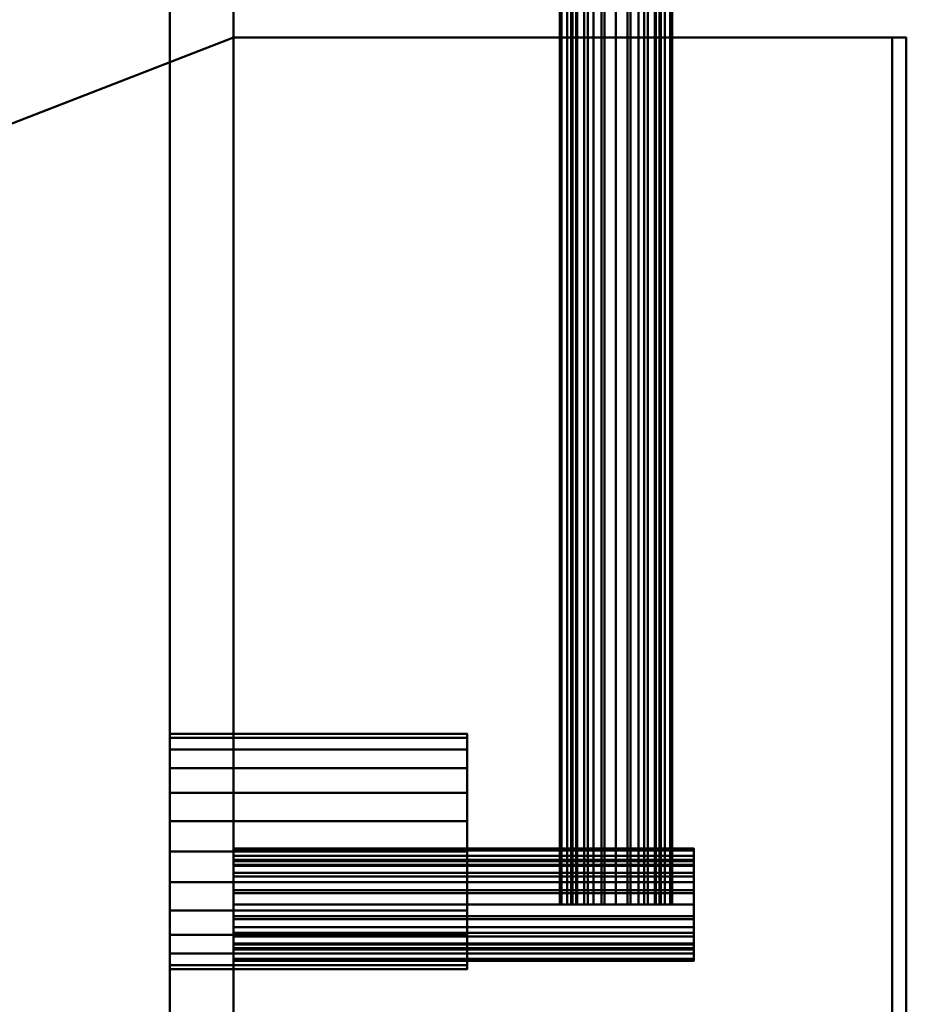
# Model space of a CAD drawing. Units: millimetres. Extents: x -523 to 585, y -353 to 142.
# Drawn here: x 460 to 585, y -125 to 15 of the extents above; entities that cross this region are included whole.
import ezdxf

# ---------------------------------------------------------------- set-up
doc = ezdxf.new("R2010")
doc.units = ezdxf.units.MM
doc.layers.add('M-EQPM', color=50, linetype='Continuous', lineweight=30)

# ---------------------------------------------------------------- blocks, each defined once
blk = doc.blocks.new('FamilyGeomCombination_10418-_3D_')
at = {"layer": 'M-EQPM', "lineweight": 40}
mesh = blk.add_polyface(dxfattribs=at)
corners = [(490, -313, 1650), (490, 132, 1650), (-490, 132, 1650), (-490, -313, 1650), (-488.64, -323.35, 1650), (-484.64, -333, 1650), (-478.28, -341.28, 1650), (-470, -347.64, 1650), (-460.35, -351.64, 1650), (-450, -353, 1650), (450, -353, 1650), (460.35, -351.64, 1650), (470, -347.64, 1650), (478.28, -341.28, 1650), (484.64, -333, 1650), (488.64, -323.35, 1650)]
mesh.append_faces([[corners[k] for k in face] for face in [(1, 9, 10, 0), (9, 3, 4)]], dxfattribs={"vtx0": -1, "vtx2": -1})
mesh.append_faces([[corners[k] for k in face] for face in [(4, 6, 7, 9)]], dxfattribs={"vtx0": -1, "vtx2": -1, "vtx3": -1})
mesh.append_faces([[corners[k] for k in face] for face in [(9, 1, 2, 3)]], dxfattribs={"vtx0": -1, "vtx3": -1})
mesh.append_faces([[corners[k] for k in face] for face in [(8, 9, 7), (13, 14, 12), (5, 6, 4)]], dxfattribs={"vtx1": -1})
mesh.append_faces([[corners[k] for k in face] for face in [(10, 11, 12, 0), (14, 15, 0, 12)]], dxfattribs={"vtx2": -1, "vtx3": -1})
mesh = blk.add_polyface(dxfattribs=at)
corners = [(490, -313, 80), (488.64, -323.35, 80), (484.64, -333, 80), (478.28, -341.28, 80), (470, -347.64, 80), (460.35, -351.64, 80), (450, -353, 80), (-450, -353, 80), (-460.35, -351.64, 80), (-470, -347.64, 80), (-478.28, -341.28, 80), (-484.64, -333, 80), (-488.64, -323.35, 80), (-490, -313, 80), (-490, 132, 80), (490, 132, 80), (490, 12, 80), (490, -196, 80)]
mesh.append_faces([[corners[k] for k in face] for face in [(6, 17, 0, 5), (7, 16, 17, 6)]], dxfattribs={"vtx0": -1, "vtx2": -1})
mesh.append_faces([[corners[k] for k in face] for face in [(12, 13, 10, 11)]], dxfattribs={"vtx1": -1})
mesh.append_faces([[corners[k] for k in face] for face in [(4, 5, 0, 3), (9, 10, 13, 8)]], dxfattribs={"vtx1": -1, "vtx2": -1})
mesh.append_faces([[corners[k] for k in face] for face in [(13, 14, 7, 8)]], dxfattribs={"vtx1": -1, "vtx3": -1})
mesh.append_faces([[corners[k] for k in face] for face in [(1, 2, 3, 0)]], dxfattribs={"vtx2": -1})
mesh.append_faces([[corners[k] for k in face] for face in [(14, 15, 16, 7)]], dxfattribs={"vtx2": -1, "vtx3": -1})
mesh = blk.add_polyface(dxfattribs=at)
corners = [(490, 132, 1650), (490, -313, 1650), (490, -313, 80), (490, -196, 80), (490, 12, 80), (490, 132, 80)]
mesh.append_faces([[corners[k] for k in face] for face in [(0, 4, 5)]], dxfattribs={"vtx0": -1})
mesh.append_faces([[corners[k] for k in face] for face in [(4, 0, 1, 3)]], dxfattribs={"vtx0": -1, "vtx2": -1})
mesh.append_faces([[corners[k] for k in face] for face in [(2, 3, 1)]], dxfattribs={"vtx1": -1})
blk = doc.blocks.new('FamilyGeomCombination_14483-_3D_')
at = {"layer": 'M-EQPM', "lineweight": 40}
mesh = blk.add_polyface(dxfattribs=at)
corners = [(490, -198, 80), (490, -198, 242), (490, 12, 242), (490, 12, 240), (490, -196, 240), (490, -196, 80)]
mesh.append_faces([[corners[k] for k in face] for face in [(0, 1, 4, 5)]], dxfattribs={"vtx1": -1})
mesh.append_faces([[corners[k] for k in face] for face in [(2, 3, 4, 1)]], dxfattribs={"vtx2": -1})
mesh = blk.add_polyface(dxfattribs=at)
corners = [(585, 12, 80), (585, -198, 80), (490, -198, 80), (490, -196, 80), (583, -196, 80), (583, 12, 80)]
mesh.append_faces([[corners[k] for k in face] for face in [(2, 3, 4, 1)]], dxfattribs={"vtx2": -1})
mesh.append_faces([[corners[k] for k in face] for face in [(4, 5, 0, 1)]], dxfattribs={"vtx3": -1})
mesh = blk.add_polyface(dxfattribs=at)
corners = [(585, 12, 242), (585, 12, 80), (583, 12, 80), (583, 12, 240), (490, 12, 240), (490, 12, 242)]
mesh.append_faces([[corners[k] for k in face] for face in [(3, 0, 1, 2)]], dxfattribs={"vtx0": -1})
mesh.append_faces([[corners[k] for k in face] for face in [(3, 4, 5, 0)]], dxfattribs={"vtx3": -1})
mesh = blk.add_polyface(dxfattribs=at)
corners = [(585, 12, 242), (490, 12, 242), (490, -198, 242), (585, -198, 242)]
mesh.append_faces([[corners[k] for k in face] for face in [(0, 1, 2, 3)]])
mesh = blk.add_polyface(dxfattribs=at)
corners = [(490, -196, 240), (490, 12, 240), (583, 12, 240), (583, -196, 240)]
mesh.append_faces([[corners[k] for k in face] for face in [(0, 1, 2, 3)]])
mesh = blk.add_polyface(dxfattribs=at)
corners = [(583, -196, 240), (583, 12, 240), (583, 12, 80), (583, -196, 80)]
mesh.append_faces([[corners[k] for k in face] for face in [(0, 1, 2, 3)]])
mesh = blk.add_polyface(dxfattribs=at)
corners = [(585, 12, 80), (585, 12, 242), (585, -198, 242), (585, -198, 80)]
mesh.append_faces([[corners[k] for k in face] for face in [(0, 1, 2, 3)]])
mesh = blk.add_polyface(dxfattribs=at)
corners = [(583, -196, 240), (583, -196, 80), (490, -196, 80), (490, -196, 240)]
mesh.append_faces([[corners[k] for k in face] for face in [(0, 1, 2, 3)]])
mesh = blk.add_polyface(dxfattribs=at)
corners = [(585, -198, 242), (490, -198, 242), (490, -198, 80), (585, -198, 80)]
mesh.append_faces([[corners[k] for k in face] for face in [(0, 1, 2, 3)]])

msp = doc.modelspace()

# ---------------------------------------------------------------- block references
at = {"layer": 'M-EQPM', "lineweight": 40}
for name in ['FamilyGeomCombination_10418-_3D_', 'FamilyGeomCombination_14483-_3D_']:
    msp.add_blockref(name, (0, 0), dxfattribs=at)

# ---------------------------------------------------------------- meshes
mesh = msp.add_polyface(dxfattribs=at)
corners = [(481, -331, 80), (481, 125, 80), (-481, 125, 80), (-481, -331, 80)]
mesh.append_faces([[corners[k] for k in face] for face in [(0, 1, 2, 3)]])
mesh = msp.add_polyface(dxfattribs=at)
corners = [(-481, 125), (481, 125), (481, -331), (-481, -331)]
mesh.append_faces([[corners[k] for k in face] for face in [(0, 1, 2, 3)]])
mesh = msp.add_polyface(dxfattribs=at)
corners = [(481, -331, 80), (481, -331), (481, 125), (481, 125, 80)]
mesh.append_faces([[corners[k] for k in face] for face in [(0, 1, 2, 3)]])
mesh = msp.add_polyface(dxfattribs=at)
corners = [(544, 28, 206.94), (541.94, 28, 206.67), (540.03, 28, 205.88), (538.39, 28, 204.61), (537.12, 28, 202.97), (536.33, 28, 201.06), (536.06, 28, 199), (536.33, 28, 196.94), (537.12, 28, 195.03), (538.39, 28, 193.39), (540.03, 28, 192.12), (541.94, 28, 191.33), (544, 28, 191.06), (544, -110.5, 191.06), (541.94, -110.5, 191.33), (540.03, -110.5, 192.12), (538.39, -110.5, 193.39), (537.12, -110.5, 195.03), (536.33, -110.5, 196.94), (536.06, -110.5, 199), (536.33, -110.5, 201.06), (537.12, -110.5, 202.97), (538.39, -110.5, 204.61), (540.03, -110.5, 205.88), (541.94, -110.5, 206.67), (544, -110.5, 206.94)]
mesh.append_faces([[corners[k] for k in face] for face in [(1, 24, 25, 0)]], dxfattribs={"vtx0": -1})
mesh.append_faces([[corners[k] for k in face] for face in [(17, 8, 9, 16), (5, 20, 21, 4), (4, 21, 22, 3), (2, 23, 24, 1), (3, 22, 23, 2), (20, 5, 6, 19)]], dxfattribs={"vtx0": -1, "vtx2": -1})
mesh.append_faces([[corners[k] for k in face] for face in [(13, 14, 11, 12)]], dxfattribs={"vtx1": -1})
mesh.append_faces([[corners[k] for k in face] for face in [(14, 15, 10, 11), (6, 7, 18, 19), (15, 16, 9, 10), (7, 8, 17, 18)]], dxfattribs={"vtx1": -1, "vtx3": -1})
mesh = msp.add_polyface(dxfattribs=at)
corners = [(544, 29, 130.35), (542.36, 29, 130.13), (540.82, 29, 129.5), (539.51, 29, 128.49), (538.5, 29, 127.18), (537.87, 29, 125.64), (537.65, 29, 124), (537.87, 29, 122.36), (538.5, 29, 120.83), (539.51, 29, 119.51), (540.82, 29, 118.5), (542.36, 29, 117.87), (544, 29, 117.65), (544, -110.5, 117.65), (542.36, -110.5, 117.87), (540.82, -110.5, 118.5), (539.51, -110.5, 119.51), (538.5, -110.5, 120.83), (537.87, -110.5, 122.36), (537.65, -110.5, 124), (537.87, -110.5, 125.64), (538.5, -110.5, 127.18), (539.51, -110.5, 128.49), (540.82, -110.5, 129.5), (542.36, -110.5, 130.13), (544, -110.5, 130.35)]
mesh.append_faces([[corners[k] for k in face] for face in [(1, 24, 25, 0)]], dxfattribs={"vtx0": -1})
mesh.append_faces([[corners[k] for k in face] for face in [(17, 8, 9, 16), (5, 20, 21, 4), (4, 21, 22, 3), (2, 23, 24, 1), (3, 22, 23, 2), (20, 5, 6, 19)]], dxfattribs={"vtx0": -1, "vtx2": -1})
mesh.append_faces([[corners[k] for k in face] for face in [(13, 14, 11, 12)]], dxfattribs={"vtx1": -1})
mesh.append_faces([[corners[k] for k in face] for face in [(14, 15, 10, 11), (6, 7, 18, 19), (15, 16, 9, 10), (7, 8, 17, 18)]], dxfattribs={"vtx1": -1, "vtx3": -1})
mesh = msp.add_polyface(dxfattribs=at)
corners = [(544, 29, 117.65), (545.64, 29, 117.87), (547.17, 29, 118.5), (548.49, 29, 119.51), (549.5, 29, 120.83), (550.13, 29, 122.36), (550.35, 29, 124), (550.13, 29, 125.64), (549.5, 29, 127.18), (548.49, 29, 128.49), (547.17, 29, 129.5), (545.64, 29, 130.13), (544, 29, 130.35), (544, -110.5, 130.35), (545.64, -110.5, 130.13), (547.17, -110.5, 129.5), (548.49, -110.5, 128.49), (549.5, -110.5, 127.18), (550.13, -110.5, 125.64), (550.35, -110.5, 124), (550.13, -110.5, 122.36), (549.5, -110.5, 120.83), (548.49, -110.5, 119.51), (547.17, -110.5, 118.5), (545.64, -110.5, 117.87), (544, -110.5, 117.65)]
mesh.append_faces([[corners[k] for k in face] for face in [(14, 11, 12, 13), (1, 24, 25, 0)]], dxfattribs={"vtx0": -1})
mesh.append_faces([[corners[k] for k in face] for face in [(8, 17, 18, 7), (9, 16, 17, 8), (7, 18, 19, 6), (5, 20, 21, 4), (4, 21, 22, 3), (2, 23, 24, 1), (3, 22, 23, 2), (20, 5, 6, 19)]], dxfattribs={"vtx0": -1, "vtx2": -1})
mesh.append_faces([[corners[k] for k in face] for face in [(15, 16, 9, 10), (10, 11, 14, 15)]], dxfattribs={"vtx1": -1, "vtx3": -1})
mesh = msp.add_polyface(dxfattribs=at)
corners = [(544, 28, 191.06), (546.06, 28, 191.33), (547.97, 28, 192.12), (549.61, 28, 193.39), (550.88, 28, 195.03), (551.67, 28, 196.94), (551.94, 28, 199), (551.67, 28, 201.06), (550.88, 28, 202.97), (549.61, 28, 204.61), (547.97, 28, 205.88), (546.06, 28, 206.67), (544, 28, 206.94), (544, -110.5, 206.94), (546.06, -110.5, 206.67), (547.97, -110.5, 205.88), (549.61, -110.5, 204.61), (550.88, -110.5, 202.97), (551.67, -110.5, 201.06), (551.94, -110.5, 199), (551.67, -110.5, 196.94), (550.88, -110.5, 195.03), (549.61, -110.5, 193.39), (547.97, -110.5, 192.12), (546.06, -110.5, 191.33), (544, -110.5, 191.06)]
mesh.append_faces([[corners[k] for k in face] for face in [(14, 11, 12, 13), (1, 24, 25, 0)]], dxfattribs={"vtx0": -1})
mesh.append_faces([[corners[k] for k in face] for face in [(8, 17, 18, 7), (9, 16, 17, 8), (7, 18, 19, 6), (5, 20, 21, 4), (4, 21, 22, 3), (2, 23, 24, 1), (3, 22, 23, 2), (20, 5, 6, 19)]], dxfattribs={"vtx0": -1, "vtx2": -1})
mesh.append_faces([[corners[k] for k in face] for face in [(15, 16, 9, 10), (10, 11, 14, 15)]], dxfattribs={"vtx1": -1, "vtx3": -1})
mesh = msp.add_polyface(dxfattribs=at)
corners = [(481, -86.38, 30), (481, -86.94, 25.7), (481, -88.6, 21.69), (481, -91.24, 18.24), (481, -94.69, 15.6), (481, -98.7, 13.94), (481, -103, 13.38), (481, -107.3, 13.94), (481, -111.31, 15.6), (481, -114.76, 18.24), (481, -117.4, 21.69), (481, -119.06, 25.7), (481, -119.62, 30), (481, -119.06, 34.3), (481, -117.4, 38.31), (481, -114.76, 41.76), (481, -111.31, 44.4), (481, -107.3, 46.06), (481, -103, 46.62), (481, -98.7, 46.06), (481, -94.69, 44.4), (481, -91.24, 41.76), (481, -88.6, 38.31), (481, -86.94, 34.3)]
mesh.append_faces([[corners[k] for k in face] for face in [(4, 2, 3), (2, 0, 1), (15, 12, 13, 14), (20, 18, 19)]], dxfattribs={"vtx0": -1})
mesh.append_faces([[corners[k] for k in face] for face in [(10, 2, 8, 9)]], dxfattribs={"vtx0": -1, "vtx1": -1})
mesh.append_faces([[corners[k] for k in face] for face in [(20, 12, 15, 18)]], dxfattribs={"vtx0": -1, "vtx1": -1, "vtx2": -1, "vtx3": -1})
mesh.append_faces([[corners[k] for k in face] for face in [(2, 10, 11, 0), (20, 23, 0, 12)]], dxfattribs={"vtx0": -1, "vtx2": -1, "vtx3": -1})
mesh.append_faces([[corners[k] for k in face] for face in [(11, 12, 0)]], dxfattribs={"vtx1": -1, "vtx2": -1})
mesh.append_faces([[corners[k] for k in face] for face in [(6, 7, 8, 2), (4, 5, 6, 2)]], dxfattribs={"vtx2": -1, "vtx3": -1})
mesh.append_faces([[corners[k] for k in face] for face in [(15, 16, 17, 18), (20, 21, 22, 23)]], dxfattribs={"vtx3": -1})
mesh = msp.add_polyface(dxfattribs=at)
corners = [(523, -119.62, 30), (523, -119.06, 34.3), (523, -117.4, 38.31), (523, -114.76, 41.76), (523, -111.31, 44.4), (523, -107.3, 46.06), (523, -103, 46.62), (523, -98.7, 46.06), (523, -94.69, 44.4), (523, -91.24, 41.76), (523, -88.6, 38.31), (523, -86.94, 34.3), (523, -86.38, 30), (481, -86.38, 30), (481, -86.94, 34.3), (481, -88.6, 38.31), (481, -91.24, 41.76), (481, -94.69, 44.4), (481, -98.7, 46.06), (481, -103, 46.62), (481, -107.3, 46.06), (481, -111.31, 44.4), (481, -114.76, 41.76), (481, -117.4, 38.31), (481, -119.06, 34.3), (481, -119.62, 30)]
mesh.append_faces([[corners[k] for k in face] for face in [(1, 24, 25, 0)]], dxfattribs={"vtx0": -1})
mesh.append_faces([[corners[k] for k in face] for face in [(11, 14, 15, 10), (10, 15, 16, 9), (8, 17, 18, 7), (9, 16, 17, 8), (7, 18, 19, 6), (5, 20, 21, 4), (4, 21, 22, 3), (2, 23, 24, 1), (3, 22, 23, 2), (20, 5, 6, 19)]], dxfattribs={"vtx0": -1, "vtx2": -1})
mesh.append_faces([[corners[k] for k in face] for face in [(12, 13, 14, 11)]], dxfattribs={"vtx2": -1})
mesh = msp.add_polyface(dxfattribs=at)
corners = [(523, -86.38, 30), (523, -86.94, 25.7), (523, -88.6, 21.69), (523, -91.24, 18.24), (523, -94.69, 15.6), (523, -98.7, 13.94), (523, -103, 13.38), (523, -107.3, 13.94), (523, -111.31, 15.6), (523, -114.76, 18.24), (523, -117.4, 21.69), (523, -119.06, 25.7), (523, -119.62, 30), (481, -119.62, 30), (481, -119.06, 25.7), (481, -117.4, 21.69), (481, -114.76, 18.24), (481, -111.31, 15.6), (481, -107.3, 13.94), (481, -103, 13.38), (481, -98.7, 13.94), (481, -94.69, 15.6), (481, -91.24, 18.24), (481, -88.6, 21.69), (481, -86.94, 25.7), (481, -86.38, 30)]
mesh.append_faces([[corners[k] for k in face] for face in [(1, 24, 25, 0)]], dxfattribs={"vtx0": -1})
mesh.append_faces([[corners[k] for k in face] for face in [(7, 18, 19, 6), (17, 8, 9, 16), (8, 17, 18, 7), (5, 20, 21, 4), (4, 21, 22, 3), (2, 23, 24, 1), (3, 22, 23, 2), (20, 5, 6, 19)]], dxfattribs={"vtx0": -1, "vtx2": -1})
mesh.append_faces([[corners[k] for k in face] for face in [(13, 14, 11, 12)]], dxfattribs={"vtx1": -1})
mesh.append_faces([[corners[k] for k in face] for face in [(14, 15, 10, 11), (15, 16, 9, 10)]], dxfattribs={"vtx1": -1, "vtx3": -1})
mesh = msp.add_polyface(dxfattribs=at)
corners = [(523, -86.38, 30), (523, -86.94, 34.3), (523, -88.6, 38.31), (523, -91.24, 41.76), (523, -94.69, 44.4), (523, -98.7, 46.06), (523, -103, 46.62), (523, -107.3, 46.06), (523, -111.31, 44.4), (523, -114.76, 41.76), (523, -117.4, 38.31), (523, -119.06, 34.3), (523, -119.62, 30), (523, -119.06, 25.7), (523, -117.4, 21.69), (523, -114.76, 18.24), (523, -111.31, 15.6), (523, -107.3, 13.94), (523, -103, 13.38), (523, -98.7, 13.94), (523, -94.69, 15.6), (523, -91.24, 18.24), (523, -88.6, 21.69), (523, -86.94, 25.7)]
mesh.append_faces([[corners[k] for k in face] for face in [(16, 14, 15), (0, 22, 23)]], dxfattribs={"vtx0": -1})
mesh.append_faces([[corners[k] for k in face] for face in [(22, 4, 9, 16), (16, 9, 12, 14)]], dxfattribs={"vtx0": -1, "vtx1": -1, "vtx2": -1, "vtx3": -1})
mesh.append_faces([[corners[k] for k in face] for face in [(11, 12, 9, 10), (19, 20, 18)]], dxfattribs={"vtx1": -1})
mesh.append_faces([[corners[k] for k in face] for face in [(0, 1, 4, 22)]], dxfattribs={"vtx1": -1, "vtx2": -1, "vtx3": -1})
mesh.append_faces([[corners[k] for k in face] for face in [(7, 8, 9, 6), (2, 3, 4, 1), (12, 13, 14)]], dxfattribs={"vtx2": -1})
mesh.append_faces([[corners[k] for k in face] for face in [(4, 5, 6, 9), (16, 17, 18, 20), (20, 21, 22, 16)]], dxfattribs={"vtx2": -1, "vtx3": -1})
mesh = msp.add_polyface(dxfattribs=at)
corners = [(490, -102.56, 199), (490, -102.83, 196.94), (490, -103.62, 195.03), (490, -104.89, 193.39), (490, -106.53, 192.12), (490, -108.44, 191.33), (490, -110.5, 191.06), (490, -112.56, 191.33), (490, -114.47, 192.12), (490, -116.11, 193.39), (490, -117.38, 195.03), (490, -118.17, 196.94), (490, -118.44, 199), (490, -118.17, 201.06), (490, -117.38, 202.97), (490, -116.11, 204.61), (490, -114.47, 205.88), (490, -112.56, 206.67), (490, -110.5, 206.94), (490, -108.44, 206.67), (490, -106.53, 205.88), (490, -104.89, 204.61), (490, -103.62, 202.97), (490, -102.83, 201.06)]
mesh.append_faces([[corners[k] for k in face] for face in [(5, 3, 4)]], dxfattribs={"vtx0": -1})
mesh.append_faces([[corners[k] for k in face] for face in [(15, 11, 13, 14)]], dxfattribs={"vtx0": -1, "vtx1": -1})
mesh.append_faces([[corners[k] for k in face] for face in [(22, 0, 3, 5), (22, 9, 15, 17)]], dxfattribs={"vtx0": -1, "vtx1": -1, "vtx2": -1, "vtx3": -1})
mesh.append_faces([[corners[k] for k in face] for face in [(5, 8, 9, 22)]], dxfattribs={"vtx0": -1, "vtx2": -1, "vtx3": -1})
mesh.append_faces([[corners[k] for k in face] for face in [(23, 0, 22), (19, 20, 17, 18)]], dxfattribs={"vtx1": -1})
mesh.append_faces([[corners[k] for k in face] for face in [(1, 2, 3, 0), (15, 16, 17), (11, 12, 13)]], dxfattribs={"vtx2": -1})
mesh.append_faces([[corners[k] for k in face] for face in [(9, 10, 11, 15), (20, 21, 22, 17)]], dxfattribs={"vtx2": -1, "vtx3": -1})
mesh.append_faces([[corners[k] for k in face] for face in [(5, 6, 7, 8)]], dxfattribs={"vtx3": -1})
mesh = msp.add_polyface(dxfattribs=at)
corners = [(555, -118.44, 199), (555, -118.17, 201.06), (555, -117.38, 202.97), (555, -116.11, 204.61), (555, -114.47, 205.88), (555, -112.56, 206.67), (555, -110.5, 206.94), (555, -108.44, 206.67), (555, -106.53, 205.88), (555, -104.89, 204.61), (555, -103.62, 202.97), (555, -102.83, 201.06), (555, -102.56, 199), (490, -102.56, 199), (490, -102.83, 201.06), (490, -103.62, 202.97), (490, -104.89, 204.61), (490, -106.53, 205.88), (490, -108.44, 206.67), (490, -110.5, 206.94), (490, -112.56, 206.67), (490, -114.47, 205.88), (490, -116.11, 204.61), (490, -117.38, 202.97), (490, -118.17, 201.06), (490, -118.44, 199)]
mesh.append_faces([[corners[k] for k in face] for face in [(13, 14, 11, 12), (0, 1, 24, 25)]], dxfattribs={"vtx1": -1})
mesh.append_faces([[corners[k] for k in face] for face in [(14, 15, 10, 11), (16, 17, 8, 9), (15, 16, 9, 10), (17, 18, 7, 8), (6, 7, 18, 19), (19, 20, 5, 6), (20, 21, 4, 5), (22, 23, 2, 3), (21, 22, 3, 4), (23, 24, 1, 2)]], dxfattribs={"vtx1": -1, "vtx3": -1})
mesh = msp.add_polyface(dxfattribs=at)
corners = [(555, -102.56, 199), (555, -102.83, 196.94), (555, -103.62, 195.03), (555, -104.89, 193.39), (555, -106.53, 192.12), (555, -108.44, 191.33), (555, -110.5, 191.06), (555, -112.56, 191.33), (555, -114.47, 192.12), (555, -116.11, 193.39), (555, -117.38, 195.03), (555, -118.17, 196.94), (555, -118.44, 199), (490, -118.44, 199), (490, -118.17, 196.94), (490, -117.38, 195.03), (490, -116.11, 193.39), (490, -114.47, 192.12), (490, -112.56, 191.33), (490, -110.5, 191.06), (490, -108.44, 191.33), (490, -106.53, 192.12), (490, -104.89, 193.39), (490, -103.62, 195.03), (490, -102.83, 196.94), (490, -102.56, 199)]
mesh.append_faces([[corners[k] for k in face] for face in [(1, 24, 25, 0)]], dxfattribs={"vtx0": -1})
mesh.append_faces([[corners[k] for k in face] for face in [(22, 3, 4, 21)]], dxfattribs={"vtx0": -1, "vtx2": -1})
mesh.append_faces([[corners[k] for k in face] for face in [(13, 14, 11, 12)]], dxfattribs={"vtx1": -1})
mesh.append_faces([[corners[k] for k in face] for face in [(14, 15, 10, 11), (16, 17, 8, 9), (15, 16, 9, 10), (17, 18, 7, 8), (6, 7, 18, 19), (19, 20, 5, 6), (20, 21, 4, 5), (23, 24, 1, 2), (2, 3, 22, 23)]], dxfattribs={"vtx1": -1, "vtx3": -1})
mesh = msp.add_polyface(dxfattribs=at)
corners = [(555, -102.56, 199), (555, -102.83, 201.06), (555, -103.62, 202.97), (555, -104.89, 204.61), (555, -106.53, 205.88), (555, -108.44, 206.67), (555, -110.5, 206.94), (555, -112.56, 206.67), (555, -114.47, 205.88), (555, -116.11, 204.61), (555, -117.38, 202.97), (555, -118.17, 201.06), (555, -118.44, 199), (555, -118.17, 196.94), (555, -117.38, 195.03), (555, -116.11, 193.39), (555, -114.47, 192.12), (555, -112.56, 191.33), (555, -110.5, 191.06), (555, -108.44, 191.33), (555, -106.53, 192.12), (555, -104.89, 193.39), (555, -103.62, 195.03), (555, -102.83, 196.94)]
mesh.append_faces([[corners[k] for k in face] for face in [(13, 11, 12)]], dxfattribs={"vtx0": -1})
mesh.append_faces([[corners[k] for k in face] for face in [(2, 9, 15, 19)]], dxfattribs={"vtx0": -1, "vtx1": -1, "vtx2": -1, "vtx3": -1})
mesh.append_faces([[corners[k] for k in face] for face in [(18, 19, 17)]], dxfattribs={"vtx1": -1})
mesh.append_faces([[corners[k] for k in face] for face in [(16, 17, 19, 15)]], dxfattribs={"vtx1": -1, "vtx2": -1})
mesh.append_faces([[corners[k] for k in face] for face in [(5, 6, 7, 4)]], dxfattribs={"vtx2": -1})
mesh.append_faces([[corners[k] for k in face] for face in [(7, 8, 9, 2), (9, 10, 11, 13), (2, 3, 4, 7), (0, 1, 2, 21), (13, 14, 15, 9), (19, 20, 21, 2)]], dxfattribs={"vtx2": -1, "vtx3": -1})
mesh.append_faces([[corners[k] for k in face] for face in [(21, 22, 23, 0)]], dxfattribs={"vtx3": -1})
mesh = msp.add_polyface(dxfattribs=at)
corners = [(490, -104.15, 124), (490, -104.37, 122.36), (490, -105, 120.83), (490, -106.01, 119.51), (490, -107.32, 118.5), (490, -108.86, 117.87), (490, -110.5, 117.65), (490, -112.14, 117.87), (490, -113.68, 118.5), (490, -114.99, 119.51), (490, -116, 120.83), (490, -116.63, 122.36), (490, -116.85, 124), (490, -116.63, 125.64), (490, -116, 127.18), (490, -114.99, 128.49), (490, -113.68, 129.5), (490, -112.14, 130.13), (490, -110.5, 130.35), (490, -108.86, 130.13), (490, -107.32, 129.5), (490, -106.01, 128.49), (490, -105, 127.18), (490, -104.37, 125.64)]
mesh.append_faces([[corners[k] for k in face] for face in [(12, 9, 10, 11), (15, 12, 13, 14), (18, 16, 17)]], dxfattribs={"vtx0": -1})
mesh.append_faces([[corners[k] for k in face] for face in [(16, 18, 12, 15), (22, 2, 12)]], dxfattribs={"vtx0": -1, "vtx1": -1, "vtx2": -1})
mesh.append_faces([[corners[k] for k in face] for face in [(2, 6, 7, 12), (18, 21, 22, 12)]], dxfattribs={"vtx0": -1, "vtx2": -1, "vtx3": -1})
mesh.append_faces([[corners[k] for k in face] for face in [(23, 0, 22)]], dxfattribs={"vtx1": -1})
mesh.append_faces([[corners[k] for k in face] for face in [(4, 5, 6), (19, 20, 21, 18)]], dxfattribs={"vtx2": -1})
mesh.append_faces([[corners[k] for k in face] for face in [(7, 8, 9, 12), (2, 3, 4, 6), (0, 1, 2, 22)]], dxfattribs={"vtx2": -1, "vtx3": -1})
mesh = msp.add_polyface(dxfattribs=at)
corners = [(555, -116.85, 124), (555, -116.63, 125.64), (555, -116, 127.18), (555, -114.99, 128.49), (555, -113.68, 129.5), (555, -112.14, 130.13), (555, -110.5, 130.35), (555, -108.86, 130.13), (555, -107.32, 129.5), (555, -106.01, 128.49), (555, -105, 127.18), (555, -104.37, 125.64), (555, -104.15, 124), (490, -104.15, 124), (490, -104.37, 125.64), (490, -105, 127.18), (490, -106.01, 128.49), (490, -107.32, 129.5), (490, -108.86, 130.13), (490, -110.5, 130.35), (490, -112.14, 130.13), (490, -113.68, 129.5), (490, -114.99, 128.49), (490, -116, 127.18), (490, -116.63, 125.64), (490, -116.85, 124)]
mesh.append_faces([[corners[k] for k in face] for face in [(13, 14, 11, 12), (0, 1, 24, 25)]], dxfattribs={"vtx1": -1})
mesh.append_faces([[corners[k] for k in face] for face in [(14, 15, 10, 11), (16, 17, 8, 9), (15, 16, 9, 10), (17, 18, 7, 8), (6, 7, 18, 19), (19, 20, 5, 6), (20, 21, 4, 5), (22, 23, 2, 3), (21, 22, 3, 4), (23, 24, 1, 2)]], dxfattribs={"vtx1": -1, "vtx3": -1})
mesh = msp.add_polyface(dxfattribs=at)
corners = [(555, -104.15, 124), (555, -104.37, 122.36), (555, -105, 120.83), (555, -106.01, 119.51), (555, -107.32, 118.5), (555, -108.86, 117.87), (555, -110.5, 117.65), (555, -112.14, 117.87), (555, -113.68, 118.5), (555, -114.99, 119.51), (555, -116, 120.83), (555, -116.63, 122.36), (555, -116.85, 124), (490, -116.85, 124), (490, -116.63, 122.36), (490, -116, 120.83), (490, -114.99, 119.51), (490, -113.68, 118.5), (490, -112.14, 117.87), (490, -110.5, 117.65), (490, -108.86, 117.87), (490, -107.32, 118.5), (490, -106.01, 119.51), (490, -105, 120.83), (490, -104.37, 122.36), (490, -104.15, 124)]
mesh.append_faces([[corners[k] for k in face] for face in [(1, 24, 25, 0)]], dxfattribs={"vtx0": -1})
mesh.append_faces([[corners[k] for k in face] for face in [(22, 3, 4, 21)]], dxfattribs={"vtx0": -1, "vtx2": -1})
mesh.append_faces([[corners[k] for k in face] for face in [(13, 14, 11, 12)]], dxfattribs={"vtx1": -1})
mesh.append_faces([[corners[k] for k in face] for face in [(14, 15, 10, 11), (16, 17, 8, 9), (15, 16, 9, 10), (17, 18, 7, 8), (6, 7, 18, 19), (19, 20, 5, 6), (20, 21, 4, 5), (23, 24, 1, 2), (2, 3, 22, 23)]], dxfattribs={"vtx1": -1, "vtx3": -1})
mesh = msp.add_polyface(dxfattribs=at)
corners = [(555, -104.15, 124), (555, -104.37, 125.64), (555, -105, 127.18), (555, -106.01, 128.49), (555, -107.32, 129.5), (555, -108.86, 130.13), (555, -110.5, 130.35), (555, -112.14, 130.13), (555, -113.68, 129.5), (555, -114.99, 128.49), (555, -116, 127.18), (555, -116.63, 125.64), (555, -116.85, 124), (555, -116.63, 122.36), (555, -116, 120.83), (555, -114.99, 119.51), (555, -113.68, 118.5), (555, -112.14, 117.87), (555, -110.5, 117.65), (555, -108.86, 117.87), (555, -107.32, 118.5), (555, -106.01, 119.51), (555, -105, 120.83), (555, -104.37, 122.36)]
mesh.append_faces([[corners[k] for k in face] for face in [(11, 9, 10), (17, 15, 16), (0, 22, 23)]], dxfattribs={"vtx0": -1})
mesh.append_faces([[corners[k] for k in face] for face in [(17, 2, 12, 15)]], dxfattribs={"vtx0": -1, "vtx1": -1, "vtx2": -1, "vtx3": -1})
mesh.append_faces([[corners[k] for k in face] for face in [(22, 2, 17, 18)]], dxfattribs={"vtx0": -1, "vtx1": -1, "vtx3": -1})
mesh.append_faces([[corners[k] for k in face] for face in [(14, 15, 12, 13)]], dxfattribs={"vtx1": -1})
mesh.append_faces([[corners[k] for k in face] for face in [(2, 3, 6, 12)]], dxfattribs={"vtx1": -1, "vtx2": -1, "vtx3": -1})
mesh.append_faces([[corners[k] for k in face] for face in [(8, 9, 11, 12)]], dxfattribs={"vtx1": -1, "vtx3": -1})
mesh.append_faces([[corners[k] for k in face] for face in [(18, 19, 20)]], dxfattribs={"vtx2": -1})
mesh.append_faces([[corners[k] for k in face] for face in [(6, 7, 8, 12), (0, 1, 2, 22), (20, 21, 22, 18)]], dxfattribs={"vtx2": -1, "vtx3": -1})
mesh.append_faces([[corners[k] for k in face] for face in [(3, 4, 5, 6)]], dxfattribs={"vtx3": -1})
mesh = msp.add_polyface(dxfattribs=at)
corners = [(544, -110.5, 206.94), (541.94, -110.5, 206.67), (540.03, -110.5, 205.88), (538.39, -110.5, 204.61), (537.12, -110.5, 202.97), (536.33, -110.5, 201.06), (536.06, -110.5, 199), (536.33, -110.5, 196.94), (537.12, -110.5, 195.03), (538.39, -110.5, 193.39), (540.03, -110.5, 192.12), (541.94, -110.5, 191.33), (544, -110.5, 191.06), (546.06, -110.5, 191.33), (547.97, -110.5, 192.12), (549.61, -110.5, 193.39), (550.88, -110.5, 195.03), (551.67, -110.5, 196.94), (551.94, -110.5, 199), (551.67, -110.5, 201.06), (550.88, -110.5, 202.97), (549.61, -110.5, 204.61), (547.97, -110.5, 205.88), (546.06, -110.5, 206.67)]
mesh.append_faces([[corners[k] for k in face] for face in [(10, 8, 9), (6, 3, 4, 5), (15, 13, 14), (13, 11, 12)]], dxfattribs={"vtx0": -1})
mesh.append_faces([[corners[k] for k in face] for face in [(18, 6, 16, 17), (19, 6, 18)]], dxfattribs={"vtx0": -1, "vtx1": -1})
mesh.append_faces([[corners[k] for k in face] for face in [(16, 11, 13, 15)]], dxfattribs={"vtx0": -1, "vtx1": -1, "vtx2": -1})
mesh.append_faces([[corners[k] for k in face] for face in [(6, 21, 2, 3)]], dxfattribs={"vtx0": -1, "vtx1": -1, "vtx3": -1})
mesh.append_faces([[corners[k] for k in face] for face in [(6, 10, 11, 16)]], dxfattribs={"vtx0": -1, "vtx2": -1, "vtx3": -1})
mesh.append_faces([[corners[k] for k in face] for face in [(6, 7, 8, 10), (21, 22, 23, 2), (19, 20, 21, 6)]], dxfattribs={"vtx2": -1, "vtx3": -1})
mesh.append_faces([[corners[k] for k in face] for face in [(23, 0, 1, 2)]], dxfattribs={"vtx3": -1})
mesh = msp.add_polyface(dxfattribs=at)
corners = [(544, -110.5, 130.35), (542.36, -110.5, 130.13), (540.82, -110.5, 129.5), (539.51, -110.5, 128.49), (538.5, -110.5, 127.18), (537.87, -110.5, 125.64), (537.65, -110.5, 124), (537.87, -110.5, 122.36), (538.5, -110.5, 120.83), (539.51, -110.5, 119.51), (540.82, -110.5, 118.5), (542.36, -110.5, 117.87), (544, -110.5, 117.65), (545.64, -110.5, 117.87), (547.17, -110.5, 118.5), (548.49, -110.5, 119.51), (549.5, -110.5, 120.83), (550.13, -110.5, 122.36), (550.35, -110.5, 124), (550.13, -110.5, 125.64), (549.5, -110.5, 127.18), (548.49, -110.5, 128.49), (547.17, -110.5, 129.5), (545.64, -110.5, 130.13)]
mesh.append_faces([[corners[k] for k in face] for face in [(22, 20, 21)]], dxfattribs={"vtx0": -1})
mesh.append_faces([[corners[k] for k in face] for face in [(18, 12, 15, 17), (18, 22, 6)]], dxfattribs={"vtx0": -1, "vtx1": -1, "vtx2": -1})
mesh.append_faces([[corners[k] for k in face] for face in [(6, 22, 1, 2)]], dxfattribs={"vtx0": -1, "vtx1": -1, "vtx3": -1})
mesh.append_faces([[corners[k] for k in face] for face in [(8, 11, 12, 18)]], dxfattribs={"vtx0": -1, "vtx2": -1, "vtx3": -1})
mesh.append_faces([[corners[k] for k in face] for face in [(10, 11, 8, 9), (0, 1, 22, 23)]], dxfattribs={"vtx1": -1})
mesh.append_faces([[corners[k] for k in face] for face in [(2, 3, 6)]], dxfattribs={"vtx1": -1, "vtx2": -1})
mesh.append_faces([[corners[k] for k in face] for face in [(15, 16, 17)]], dxfattribs={"vtx2": -1})
mesh.append_faces([[corners[k] for k in face] for face in [(6, 7, 8, 18), (18, 19, 20, 22)]], dxfattribs={"vtx2": -1, "vtx3": -1})
mesh.append_faces([[corners[k] for k in face] for face in [(3, 4, 5, 6), (12, 13, 14, 15)]], dxfattribs={"vtx3": -1})

doc.saveas('drawing.dxf')
